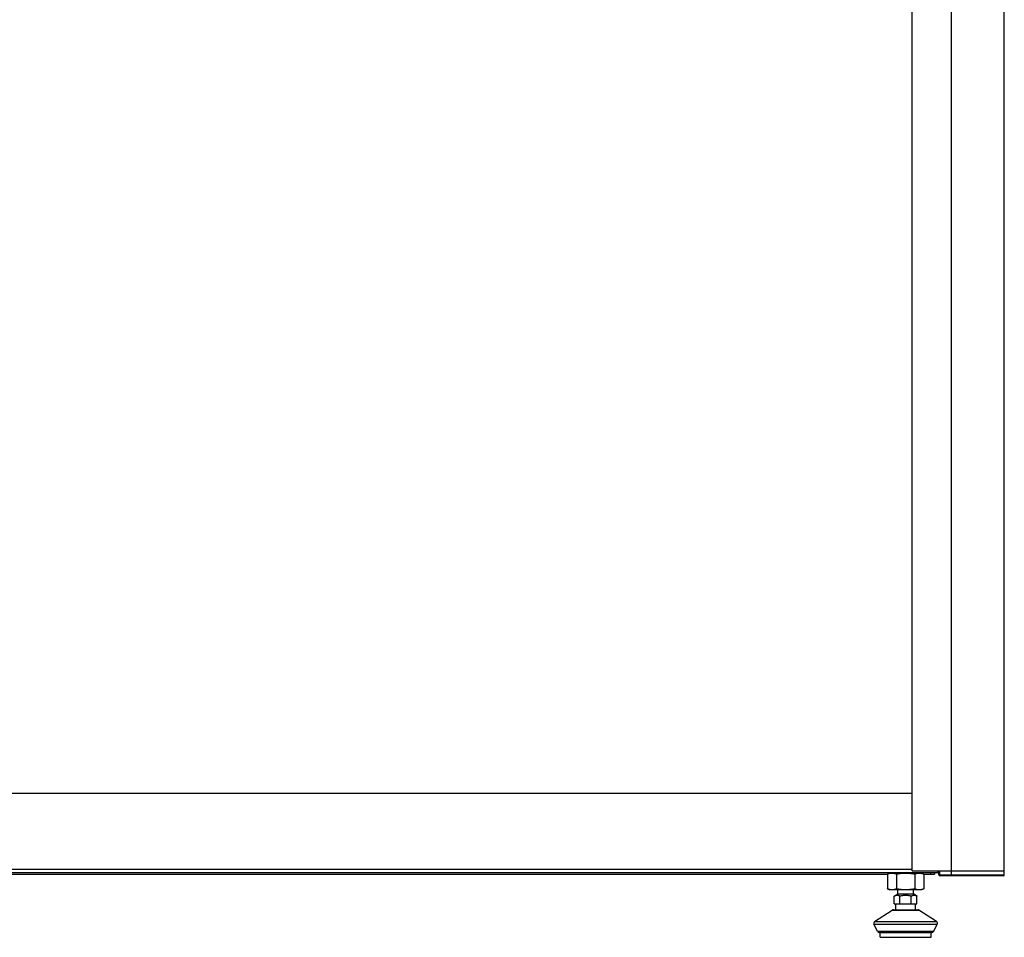
# Model space of a CAD drawing. Units: millimetres. Extents: x -1458 to 3101, y -188 to 3431.
# Drawn here: x 2601 to 3101, y 1797 to 2263 of the extents above; entities that cross this region are included whole.
import ezdxf

# ---------------------------------------------------------------- set-up
doc = ezdxf.new("R2010")
doc.units = ezdxf.units.MM
doc.header["$LTSCALE"] = 19.36
doc.layers.get('0').update_dxf_attribs({"linetype": 'CONTINUOUS'})

msp = doc.modelspace()

# ---------------------------------------------------------------- linework, layer by layer
at = {"color": 7, "linetype": 'Continuous'}
for p, q in [((3054.38, 1830.41), (3054.38, 2726.41)), ((3101.18, 1828.41), (3101.18, 2728.41)), ((3054.38, 1830.41), (3101.18, 1830.41)), ((3067.88, 1828.41), (3067.88, 1830.41)), ((2160.72, 1828.71), (3041.95, 1828.71)), ((3043.05, 1829.11), (3041.81, 1828.65)), ((3041.81, 1828.65), (3041.81, 1821.16)), ((3043.05, 1829.11), (3059.05, 1829.11)), ((3044.05, 1829.1), (3044.02, 1829.1)), ((3044.05, 1829.61), (3044.05, 1829.11)), ((3046.43, 1828.65), (3046.43, 1821.16)), ((3051.05, 1829.61), (3051.05, 1829.11)), ((3055.67, 1828.65), (3055.67, 1821.16)), ((3058.05, 1829.61), (3058.05, 1829.11)), ((3059.05, 1829.11), (3060.29, 1828.65)), ((3060.15, 1828.71), (3065.73, 1828.71)), ((3060.29, 1828.65), (3060.29, 1821.16)), ((3065.73, 1829.51), (3065.73, 1828.71)), ((3100.68, 1827.91), (3068.38, 1827.91)), ((3041.81, 1821.16), (3043.05, 1820.71)), ((3059.05, 1820.71), (3043.05, 1820.71)), ((3047.05, 1818.61), (3047.05, 1820.71)), ((3055.05, 1818.61), (3055.05, 1820.71)), ((3060.29, 1821.16), (3059.05, 1820.71)), ((3045.27, 1817.58), (3047.05, 1818.61)), ((3045.27, 1813.61), (3045.27, 1817.58)), ((3047.05, 1818.61), (3055.05, 1818.61)), ((3048.16, 1813.61), (3048.16, 1817.58)), ((3053.93, 1813.61), (3053.93, 1817.58)), ((3056.82, 1817.58), (3055.05, 1818.61)), ((3056.82, 1813.61), (3056.82, 1817.58)), ((3035.3, 1804.59), (3044.3, 1810.44)), ((3044.84, 1810.61), (3057.25, 1810.61)), ((3045.27, 1813.61), (3056.82, 1813.61)), ((3046.05, 1810.61), (3046.05, 1813.61)), ((3056.05, 1810.61), (3056.05, 1813.61)), ((3066.8, 1804.59), (3057.8, 1810.44)), ((3036.77, 1799.66), (3034.95, 1803.31)), ((3065.32, 1799.66), (3067.15, 1803.31)), ((3037.67, 1799.11), (3064.43, 1799.11)), ((3038.05, 1796.61), (3038.05, 1799.11)), ((3038.05, 1796.61), (3064.05, 1796.61)), ((3064.05, 1796.61), (3064.05, 1799.11))]:
    msp.add_line(p, q, dxfattribs=at)
at = {"color": 9, "linetype": 'Continuous'}
for p, q in [((3074.38, 1827.91), (3074.38, 2728.91)), ((2147.78, 1831.21), (3054.38, 1831.21)), ((3068.38, 1827.91), (3068.38, 1830.41)), ((3063.73, 1829.51), (3063.73, 1828.71)), ((3067.88, 1828.41), (3101.18, 1828.41)), ((3044.3, 1810.44), (3057.8, 1810.44)), ((3034.95, 1803.31), (3067.15, 1803.31)), ((3035.3, 1804.59), (3066.8, 1804.59)), ((3036.77, 1799.66), (3065.32, 1799.66))]:
    msp.add_line(p, q, dxfattribs=at)
at = {"color": 3, "linetype": 'Continuous'}
for p, q in [((3054.38, 1869.61), (2147.78, 1869.61)), ((3067.33, 1830.41), (3067.33, 1829.61)), ((2134.28, 1829.61), (3067.88, 1829.61)), ((2158.62, 1829.51), (3044.05, 1829.51)), ((3058.05, 1829.51), (3065.73, 1829.51))]:
    msp.add_line(p, q, dxfattribs=at)
at = {"color": 7, "linetype": 'Continuous'}
for points in [[(3044.02, 1829.1), (3043.93, 1829.1), (3043.83, 1829.1), (3043.74, 1829.09), (3043.64, 1829.08), (3043.55, 1829.08), (3043.45, 1829.06), (3043.36, 1829.05), (3043.26, 1829.04), (3043.17, 1829.02), (3043.07, 1829.01), (3042.98, 1828.99), (3042.88, 1828.97), (3042.78, 1828.95), (3042.69, 1828.92), (3042.59, 1828.9), (3042.5, 1828.87), (3042.4, 1828.85), (3042.3, 1828.82), (3042.21, 1828.79), (3042.11, 1828.76), (3042.01, 1828.72), (3041.91, 1828.69), (3041.81, 1828.65)], [(3046.43, 1828.65), (3046.32, 1828.7), (3046.2, 1828.73), (3046.09, 1828.77), (3045.98, 1828.81), (3045.87, 1828.84), (3045.76, 1828.87), (3045.65, 1828.9), (3045.54, 1828.93), (3045.43, 1828.95), (3045.32, 1828.98), (3045.21, 1829), (3045.1, 1829.02), (3044.99, 1829.04), (3044.88, 1829.05), (3044.78, 1829.07), (3044.67, 1829.08), (3044.56, 1829.09), (3044.45, 1829.1), (3044.34, 1829.1), (3044.23, 1829.1), (3044.12, 1829.11)], [(3051.05, 1829.11), (3050.86, 1829.1), (3050.67, 1829.1), (3050.47, 1829.1), (3050.28, 1829.09), (3050.09, 1829.08), (3049.9, 1829.08), (3049.71, 1829.06), (3049.52, 1829.05), (3049.33, 1829.04), (3049.14, 1829.02), (3048.95, 1829.01), (3048.76, 1828.99), (3048.57, 1828.97), (3048.38, 1828.95), (3048.19, 1828.92), (3047.99, 1828.9), (3047.8, 1828.87), (3047.61, 1828.85), (3047.42, 1828.82), (3047.22, 1828.79), (3047.03, 1828.76), (3046.83, 1828.72), (3046.63, 1828.69), (3046.43, 1828.65)], [(3055.67, 1828.65), (3055.44, 1828.7), (3055.21, 1828.73), (3054.99, 1828.77), (3054.76, 1828.81), (3054.54, 1828.84), (3054.32, 1828.87), (3054.1, 1828.9), (3053.88, 1828.93), (3053.66, 1828.95), (3053.45, 1828.98), (3053.23, 1829), (3053.01, 1829.02), (3052.79, 1829.04), (3052.58, 1829.05), (3052.36, 1829.07), (3052.14, 1829.08), (3051.92, 1829.09), (3051.7, 1829.1), (3051.49, 1829.1), (3051.27, 1829.1), (3051.05, 1829.11)], [(3057.98, 1829.11), (3057.88, 1829.1), (3057.79, 1829.1), (3057.69, 1829.1), (3057.59, 1829.09), (3057.5, 1829.08), (3057.4, 1829.08), (3057.31, 1829.06), (3057.21, 1829.05), (3057.12, 1829.04), (3057.02, 1829.02), (3056.93, 1829.01), (3056.83, 1828.99), (3056.74, 1828.97), (3056.64, 1828.95), (3056.55, 1828.92), (3056.45, 1828.9), (3056.35, 1828.87), (3056.26, 1828.85), (3056.16, 1828.82), (3056.06, 1828.79), (3055.97, 1828.76), (3055.87, 1828.72), (3055.77, 1828.69), (3055.67, 1828.65)], [(3060.29, 1828.65), (3060.17, 1828.7), (3060.06, 1828.73), (3059.95, 1828.77), (3059.83, 1828.81), (3059.72, 1828.84), (3059.61, 1828.87), (3059.5, 1828.9), (3059.39, 1828.93), (3059.28, 1828.95), (3059.18, 1828.98), (3059.07, 1829), (3058.96, 1829.02), (3058.85, 1829.04), (3058.74, 1829.05), (3058.63, 1829.07), (3058.52, 1829.08), (3058.41, 1829.09), (3058.3, 1829.1), (3058.19, 1829.1), (3058.09, 1829.1), (3058.05, 1829.1)], [(3044.12, 1820.71), (3044.02, 1820.71), (3043.93, 1820.71), (3043.83, 1820.71), (3043.74, 1820.72), (3043.64, 1820.73), (3043.55, 1820.73), (3043.45, 1820.75), (3043.36, 1820.76), (3043.26, 1820.77), (3043.17, 1820.79), (3043.07, 1820.8), (3042.98, 1820.82), (3042.88, 1820.84), (3042.78, 1820.86), (3042.69, 1820.89), (3042.59, 1820.91), (3042.5, 1820.94), (3042.4, 1820.96), (3042.3, 1820.99), (3042.21, 1821.02), (3042.11, 1821.05), (3042.01, 1821.09), (3041.91, 1821.12), (3041.81, 1821.16)], [(3046.43, 1821.16), (3046.32, 1821.11), (3046.2, 1821.08), (3046.09, 1821.04), (3045.98, 1821), (3045.87, 1820.97), (3045.76, 1820.94), (3045.65, 1820.91), (3045.54, 1820.88), (3045.43, 1820.86), (3045.32, 1820.83), (3045.21, 1820.81), (3045.1, 1820.79), (3044.99, 1820.77), (3044.88, 1820.76), (3044.78, 1820.74), (3044.67, 1820.73), (3044.56, 1820.72), (3044.45, 1820.71), (3044.34, 1820.71), (3044.23, 1820.71), (3044.12, 1820.71)], [(3051.05, 1820.71), (3050.86, 1820.71), (3050.67, 1820.71), (3050.47, 1820.71), (3050.28, 1820.72), (3050.09, 1820.73), (3049.9, 1820.73), (3049.71, 1820.75), (3049.52, 1820.76), (3049.33, 1820.77), (3049.14, 1820.79), (3048.95, 1820.8), (3048.76, 1820.82), (3048.57, 1820.84), (3048.38, 1820.86), (3048.19, 1820.89), (3047.99, 1820.91), (3047.8, 1820.94), (3047.61, 1820.96), (3047.42, 1820.99), (3047.22, 1821.02), (3047.03, 1821.05), (3046.83, 1821.09), (3046.63, 1821.12), (3046.43, 1821.16)], [(3055.67, 1821.16), (3055.44, 1821.11), (3055.21, 1821.08), (3054.99, 1821.04), (3054.76, 1821), (3054.54, 1820.97), (3054.32, 1820.94), (3054.1, 1820.91), (3053.88, 1820.88), (3053.66, 1820.86), (3053.45, 1820.83), (3053.23, 1820.81), (3053.01, 1820.79), (3052.79, 1820.77), (3052.58, 1820.76), (3052.36, 1820.74), (3052.14, 1820.73), (3051.92, 1820.72), (3051.7, 1820.71), (3051.49, 1820.71), (3051.27, 1820.71), (3051.05, 1820.71)], [(3057.98, 1820.71), (3057.88, 1820.71), (3057.79, 1820.71), (3057.69, 1820.71), (3057.59, 1820.72), (3057.5, 1820.73), (3057.4, 1820.73), (3057.31, 1820.75), (3057.21, 1820.76), (3057.12, 1820.77), (3057.02, 1820.79), (3056.93, 1820.8), (3056.83, 1820.82), (3056.74, 1820.84), (3056.64, 1820.86), (3056.55, 1820.89), (3056.45, 1820.91), (3056.35, 1820.94), (3056.26, 1820.96), (3056.16, 1820.99), (3056.06, 1821.02), (3055.97, 1821.05), (3055.87, 1821.09), (3055.77, 1821.12), (3055.67, 1821.16)], [(3060.29, 1821.16), (3060.17, 1821.11), (3060.06, 1821.08), (3059.95, 1821.04), (3059.83, 1821), (3059.72, 1820.97), (3059.61, 1820.94), (3059.5, 1820.91), (3059.39, 1820.88), (3059.28, 1820.86), (3059.18, 1820.83), (3059.07, 1820.81), (3058.96, 1820.79), (3058.85, 1820.77), (3058.74, 1820.76), (3058.63, 1820.74), (3058.52, 1820.73), (3058.41, 1820.72), (3058.3, 1820.71), (3058.19, 1820.71), (3058.09, 1820.71), (3057.98, 1820.71)], [(3045.27, 1817.58), (3045.42, 1817.66), (3045.56, 1817.73), (3045.7, 1817.8), (3045.84, 1817.86), (3045.98, 1817.9), (3046.11, 1817.94), (3046.25, 1817.98), (3046.38, 1818), (3046.52, 1818.02), (3046.65, 1818.03), (3046.79, 1818.03), (3046.92, 1818.02), (3047.05, 1818), (3047.19, 1817.98), (3047.32, 1817.94), (3047.46, 1817.9), (3047.6, 1817.85), (3047.73, 1817.8), (3047.87, 1817.73), (3048.02, 1817.66), (3048.16, 1817.58)], [(3048.16, 1817.58), (3048.41, 1817.65), (3048.66, 1817.72), (3048.9, 1817.77), (3049.15, 1817.83), (3049.39, 1817.87), (3049.62, 1817.91), (3049.86, 1817.95), (3050.1, 1817.98), (3050.34, 1818), (3050.57, 1818.01), (3050.81, 1818.02), (3051.05, 1818.03)], [(3051.05, 1818.03), (3051.29, 1818.02), (3051.52, 1818.01), (3051.76, 1818), (3052, 1817.98), (3052.24, 1817.95), (3052.47, 1817.91), (3052.71, 1817.87), (3052.95, 1817.83), (3053.19, 1817.77), (3053.44, 1817.72), (3053.68, 1817.65), (3053.93, 1817.58)], [(3053.93, 1817.58), (3054.08, 1817.66), (3054.22, 1817.73), (3054.36, 1817.8), (3054.5, 1817.86), (3054.64, 1817.9), (3054.77, 1817.94), (3054.91, 1817.98), (3055.04, 1818), (3055.18, 1818.02), (3055.31, 1818.03), (3055.45, 1818.03), (3055.58, 1818.02), (3055.72, 1818), (3055.85, 1817.98), (3055.98, 1817.94), (3056.12, 1817.9), (3056.26, 1817.85), (3056.39, 1817.8), (3056.53, 1817.73), (3056.68, 1817.66), (3056.82, 1817.58)]]:
    msp.add_lwpolyline(points, dxfattribs=at)
for centre, radius, start, end in [((3068.38, 1828.41), 0.5, 180, 270), ((3100.68, 1828.41), 0.5, 270, 360), ((3044.84, 1809.61), 1, 90, 123.0239), ((3057.25, 1809.61), 1, 56.9761, 90), ((3035.84, 1803.75), 1, 123.0239, 206.5651), ((3066.25, 1803.75), 1, 333.4349, 56.9761), ((3037.67, 1800.11), 1, 206.5651, 270), ((3064.43, 1800.11), 1, 270, 333.4349)]:
    msp.add_arc(centre, radius, start, end, dxfattribs=at)

doc.saveas('drawing.dxf')
